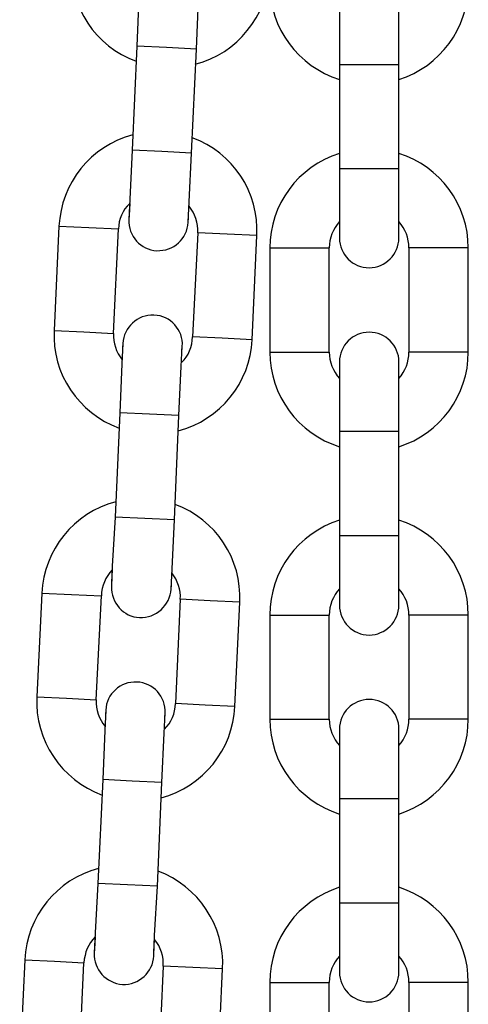
# Model space of a CAD drawing. Units: inches. Extents: x 240 to 353, y 138 to 282.
# Drawn here: x 300 to 300, y 276 to 277 of the extents above; entities that cross this region are included whole.
import ezdxf

# ---------------------------------------------------------------- set-up
doc = ezdxf.new("R2010")
doc.units = ezdxf.units.IN
doc.header["$MEASUREMENT"] = 0
doc.layers.add('Ebene 1', color=7, linetype='Continuous')

# ---------------------------------------------------------------- blocks, each defined once
blk = doc.blocks.new('block 2')
at = {"layer": 'Ebene 1', "color": 179, "lineweight": 25, "true_color": 0x1a171b}
for points in [[(299.76706, 277.49262), (299.76568, 277.47178), (299.76361, 277.42234)], [(299.82356, 277.41959), (299.82563, 277.46885), (299.827, 277.48969)], [(299.96791, 277.47419), (299.96791, 277.45369), (299.96791, 277.40391)], [(300.02785, 277.40391), (300.02785, 277.45369), (300.02785, 277.47419)], [(299.76361, 277.42234), (299.75879, 277.31761)], [(299.82356, 277.41959), (299.79359, 277.42096), (299.76361, 277.42234)], [(299.81874, 277.31468), (299.82356, 277.41959)], [(299.96791, 277.40391), (299.96791, 277.29918)], [(299.96791, 277.40391), (299.99788, 277.40391), (300.02785, 277.40391)], [(300.02785, 277.29918), (300.02785, 277.40391)], [(299.75879, 277.31761), (299.75638, 277.26817), (299.75535, 277.24768)], [(299.81874, 277.31468), (299.78876, 277.31623), (299.75879, 277.31761)], [(299.81529, 277.24492), (299.81632, 277.26542), (299.81874, 277.31468)], [(299.96791, 277.29918), (299.99788, 277.29918), (300.02785, 277.29918)], [(299.96791, 277.29918), (299.96791, 277.2494), (299.96791, 277.22907)], [(300.02785, 277.22907), (300.02785, 277.2494), (300.02785, 277.29918)], [(299.75638, 277.26387), (299.75569, 277.25198), (299.75535, 277.24768)], [(299.81529, 277.24492), (299.81564, 277.24905), (299.81598, 277.26111)], [(299.68507, 277.24096), (299.68024, 277.13588)], [(299.68507, 277.24096), (299.71504, 277.23958), (299.74501, 277.2382)], [(299.74019, 277.13295), (299.74501, 277.2382)], [(299.82494, 277.23424), (299.81977, 277.12951)], [(299.88454, 277.23148), (299.85457, 277.23286), (299.82494, 277.23424)], [(299.87971, 277.12658), (299.88454, 277.23148)], [(299.89763, 277.21908), (299.89763, 277.11401)], [(299.89763, 277.21908), (299.9276, 277.21908), (299.95757, 277.21908)], [(299.95757, 277.11401), (299.95757, 277.21908)], [(300.03784, 277.21908), (300.03784, 277.11401)], [(300.09779, 277.21908), (300.06782, 277.21908), (300.03784, 277.21908)], [(300.09779, 277.11401), (300.09779, 277.21908)], [(299.68024, 277.13588), (299.71022, 277.13451), (299.74019, 277.13295)], [(299.87971, 277.12658), (299.84974, 277.12813), (299.81977, 277.12951)], [(299.74949, 277.12279), (299.74846, 277.10229), (299.74639, 277.05303)], [(299.74949, 277.12279), (299.74915, 277.11849), (299.7488, 277.10626)], [(299.80599, 277.0501), (299.8084, 277.09954), (299.80943, 277.11986)], [(299.80875, 277.1035), (299.80909, 277.11573), (299.80943, 277.11986)], [(299.89763, 277.11401), (299.9276, 277.11401), (299.95757, 277.11401)], [(300.09779, 277.11401), (300.06782, 277.11401), (300.03784, 277.11401)], [(299.96791, 277.10419), (299.96791, 277.08369), (299.96791, 277.03425)], [(300.02785, 277.03425), (300.02785, 277.08369), (300.02785, 277.10419)], [(299.74639, 277.05303), (299.74157, 276.94778)], [(299.80599, 277.0501), (299.77636, 277.05148), (299.74639, 277.05303)], [(299.80151, 276.94502), (299.80599, 277.0501)], [(299.96791, 277.03425), (299.96791, 276.92918)], [(299.96791, 277.03425), (299.99788, 277.03425), (300.02785, 277.03425)], [(300.02785, 276.92918), (300.02785, 277.03425)], [(299.74157, 276.94778), (299.73881, 276.89852), (299.73812, 276.87802)], [(299.80151, 276.94502), (299.77154, 276.9464), (299.74157, 276.94778)], [(299.79807, 276.87526), (299.7991, 276.89559), (299.80151, 276.94502)], [(299.96791, 276.92918), (299.99788, 276.92918), (300.02785, 276.92918)], [(299.96791, 276.92918), (299.96791, 276.87974), (299.96791, 276.8589)], [(300.02785, 276.8589), (300.02785, 276.87974), (300.02785, 276.92918)], [(299.73881, 276.89455), (299.73812, 276.88232), (299.73812, 276.87802)], [(299.79807, 276.87526), (299.79841, 276.8794), (299.79875, 276.8918)], [(299.66784, 276.8713), (299.66267, 276.76657)], [(299.66784, 276.8713), (299.66267, 276.76657)], [(299.66784, 276.8713), (299.66267, 276.76657)], [(299.66784, 276.8713), (299.66267, 276.76657)], [(299.66784, 276.8713), (299.66267, 276.76657)], [(299.66784, 276.8713), (299.66267, 276.76657)], [(299.66784, 276.8713), (299.66267, 276.76657)], [(299.66784, 276.8713), (299.66267, 276.76657)], [(299.66784, 276.8713), (299.66267, 276.76657)], [(299.66784, 276.8713), (299.69781, 276.86992), (299.72779, 276.86837)], [(299.66784, 276.8713), (299.69781, 276.86992), (299.72779, 276.86837)], [(299.66784, 276.8713), (299.69781, 276.86992), (299.72779, 276.86837)], [(299.66784, 276.8713), (299.69781, 276.86992), (299.72779, 276.86837)], [(299.66784, 276.8713), (299.69781, 276.86992), (299.72779, 276.86837)], [(299.66784, 276.8713), (299.69781, 276.86992), (299.72779, 276.86837)], [(299.66784, 276.8713), (299.69781, 276.86992), (299.72779, 276.86837)], [(299.66784, 276.8713), (299.69781, 276.86992), (299.72779, 276.86837)], [(299.66784, 276.8713), (299.69781, 276.86992), (299.72779, 276.86837)], [(299.72262, 276.76364), (299.72779, 276.86837)], [(299.72262, 276.76364), (299.72779, 276.86837)], [(299.72262, 276.76364), (299.72779, 276.86837)], [(299.72262, 276.76364), (299.72779, 276.86837)], [(299.72262, 276.76364), (299.72779, 276.86837)], [(299.72262, 276.76364), (299.72779, 276.86837)], [(299.72262, 276.76364), (299.72779, 276.86837)], [(299.72262, 276.76364), (299.72779, 276.86837)], [(299.72262, 276.76364), (299.72779, 276.86837)], [(299.80737, 276.86493), (299.80254, 276.75985)], [(299.80737, 276.86493), (299.80254, 276.75985)], [(299.80737, 276.86493), (299.80254, 276.75985)], [(299.80737, 276.86493), (299.80254, 276.75985)], [(299.80737, 276.86493), (299.80254, 276.75985)], [(299.80737, 276.86493), (299.80254, 276.75985)], [(299.80737, 276.86493), (299.80254, 276.75985)], [(299.80737, 276.86493), (299.80254, 276.75985)], [(299.80737, 276.86493), (299.80254, 276.75985)], [(299.86731, 276.86217), (299.83734, 276.86355), (299.80737, 276.86493)], [(299.86731, 276.86217), (299.83734, 276.86355), (299.80737, 276.86493)], [(299.86731, 276.86217), (299.83734, 276.86355), (299.80737, 276.86493)], [(299.86731, 276.86217), (299.83734, 276.86355), (299.80737, 276.86493)], [(299.86731, 276.86217), (299.83734, 276.86355), (299.80737, 276.86493)], [(299.86731, 276.86217), (299.83734, 276.86355), (299.80737, 276.86493)], [(299.86731, 276.86217), (299.83734, 276.86355), (299.80737, 276.86493)], [(299.86731, 276.86217), (299.83734, 276.86355), (299.80737, 276.86493)], [(299.86731, 276.86217), (299.83734, 276.86355), (299.80737, 276.86493)], [(299.86249, 276.75692), (299.86731, 276.86217)], [(299.86249, 276.75692), (299.86731, 276.86217)], [(299.86249, 276.75692), (299.86731, 276.86217)], [(299.86249, 276.75692), (299.86731, 276.86217)], [(299.86249, 276.75692), (299.86731, 276.86217)], [(299.86249, 276.75692), (299.86731, 276.86217)], [(299.86249, 276.75692), (299.86731, 276.86217)], [(299.86249, 276.75692), (299.86731, 276.86217)], [(299.86249, 276.75692), (299.86731, 276.86217)], [(299.89763, 276.84908), (299.89763, 276.74418)], [(299.89763, 276.84908), (299.9276, 276.84908), (299.95757, 276.84908)], [(299.95757, 276.74418), (299.95757, 276.84908)], [(300.03784, 276.84908), (300.03784, 276.74418)], [(300.09779, 276.84908), (300.06782, 276.84908), (300.03784, 276.84908)], [(300.09779, 276.74418), (300.09779, 276.84908)], [(299.66267, 276.76657), (299.69265, 276.76519), (299.72262, 276.76364)], [(299.66267, 276.76657), (299.69265, 276.76519), (299.72262, 276.76364)], [(299.66267, 276.76657), (299.69265, 276.76519), (299.72262, 276.76364)], [(299.66267, 276.76657), (299.69265, 276.76519), (299.72262, 276.76364)], [(299.66267, 276.76657), (299.69265, 276.76519), (299.72262, 276.76364)], [(299.66267, 276.76657), (299.69265, 276.76519), (299.72262, 276.76364)], [(299.66267, 276.76657), (299.69265, 276.76519), (299.72262, 276.76364)], [(299.66267, 276.76657), (299.69265, 276.76519), (299.72262, 276.76364)], [(299.66267, 276.76657), (299.69265, 276.76519), (299.72262, 276.76364)], [(299.86249, 276.75692), (299.83252, 276.7583), (299.80254, 276.75985)], [(299.86249, 276.75692), (299.83252, 276.7583), (299.80254, 276.75985)], [(299.86249, 276.75692), (299.83252, 276.7583), (299.80254, 276.75985)], [(299.86249, 276.75692), (299.83252, 276.7583), (299.80254, 276.75985)], [(299.86249, 276.75692), (299.83252, 276.7583), (299.80254, 276.75985)], [(299.86249, 276.75692), (299.83252, 276.7583), (299.80254, 276.75985)], [(299.86249, 276.75692), (299.83252, 276.7583), (299.80254, 276.75985)], [(299.86249, 276.75692), (299.83252, 276.7583), (299.80254, 276.75985)], [(299.86249, 276.75692), (299.83252, 276.7583), (299.80254, 276.75985)], [(299.73226, 276.75313), (299.73123, 276.73263), (299.72916, 276.6832)], [(299.73226, 276.75313), (299.73123, 276.73263), (299.72916, 276.6832)], [(299.73226, 276.75313), (299.73123, 276.73263), (299.72916, 276.6832)], [(299.73226, 276.75313), (299.73123, 276.73263), (299.72916, 276.6832)], [(299.73226, 276.75313), (299.73123, 276.73263), (299.72916, 276.6832)], [(299.73226, 276.75313), (299.73123, 276.73263), (299.72916, 276.6832)], [(299.73226, 276.75313), (299.73123, 276.73263), (299.72916, 276.6832)], [(299.73226, 276.75313), (299.73123, 276.73263), (299.72916, 276.6832)], [(299.73226, 276.75313), (299.73123, 276.73263), (299.72916, 276.6832)], [(299.73226, 276.75313), (299.73192, 276.74883), (299.73158, 276.73677)], [(299.73226, 276.75313), (299.73192, 276.74883), (299.73158, 276.73677)], [(299.73226, 276.75313), (299.73192, 276.74883), (299.73158, 276.73677)], [(299.73226, 276.75313), (299.73192, 276.74883), (299.73158, 276.73677)], [(299.73226, 276.75313), (299.73192, 276.74883), (299.73158, 276.73677)], [(299.73226, 276.75313), (299.73192, 276.74883), (299.73158, 276.73677)], [(299.73226, 276.75313), (299.73192, 276.74883), (299.73158, 276.73677)], [(299.73226, 276.75313), (299.73192, 276.74883), (299.73158, 276.73677)], [(299.73226, 276.75313), (299.73192, 276.74883), (299.73158, 276.73677)], [(299.78876, 276.68044), (299.79118, 276.72988), (299.79221, 276.7502)], [(299.78876, 276.68044), (299.79118, 276.72988), (299.79221, 276.7502)], [(299.78876, 276.68044), (299.79118, 276.72988), (299.79221, 276.7502)], [(299.78876, 276.68044), (299.79118, 276.72988), (299.79221, 276.7502)], [(299.78876, 276.68044), (299.79118, 276.72988), (299.79221, 276.7502)], [(299.78876, 276.68044), (299.79118, 276.72988), (299.79221, 276.7502)], [(299.78876, 276.68044), (299.79118, 276.72988), (299.79221, 276.7502)], [(299.78876, 276.68044), (299.79118, 276.72988), (299.79221, 276.7502)], [(299.78876, 276.68044), (299.79118, 276.72988), (299.79221, 276.7502)], [(299.79152, 276.73401), (299.79186, 276.74607), (299.79221, 276.7502)], [(299.79152, 276.73401), (299.79186, 276.74607), (299.79221, 276.7502)], [(299.79152, 276.73401), (299.79186, 276.74607), (299.79221, 276.7502)], [(299.79152, 276.73401), (299.79186, 276.74607), (299.79221, 276.7502)], [(299.79152, 276.73401), (299.79186, 276.74607), (299.79221, 276.7502)], [(299.79152, 276.73401), (299.79186, 276.74607), (299.79221, 276.7502)], [(299.79152, 276.73401), (299.79186, 276.74607), (299.79221, 276.7502)], [(299.79152, 276.73401), (299.79186, 276.74607), (299.79221, 276.7502)], [(299.79152, 276.73401), (299.79186, 276.74607), (299.79221, 276.7502)], [(299.89763, 276.74418), (299.9276, 276.74418), (299.95757, 276.74418)], [(300.09779, 276.74418), (300.06782, 276.74418), (300.03784, 276.74418)], [(299.96791, 276.73401), (299.96791, 276.71351), (299.96791, 276.66425)], [(300.02785, 276.66425), (300.02785, 276.71351), (300.02785, 276.73401)], [(299.72916, 276.6832), (299.72434, 276.57847)], [(299.72916, 276.6832), (299.72434, 276.57847)], [(299.72916, 276.6832), (299.72434, 276.57847)], [(299.72916, 276.6832), (299.72434, 276.57847)], [(299.72916, 276.6832), (299.72434, 276.57847)], [(299.72916, 276.6832), (299.72434, 276.57847)], [(299.72916, 276.6832), (299.72434, 276.57847)], [(299.72916, 276.6832), (299.72434, 276.57847)], [(299.72916, 276.6832), (299.72434, 276.57847)], [(299.78876, 276.68044), (299.75879, 276.68182), (299.72916, 276.6832)], [(299.78876, 276.68044), (299.75879, 276.68182), (299.72916, 276.6832)], [(299.78876, 276.68044), (299.75879, 276.68182), (299.72916, 276.6832)], [(299.78876, 276.68044), (299.75879, 276.68182), (299.72916, 276.6832)], [(299.78876, 276.68044), (299.75879, 276.68182), (299.72916, 276.6832)], [(299.78876, 276.68044), (299.75879, 276.68182), (299.72916, 276.6832)], [(299.78876, 276.68044), (299.75879, 276.68182), (299.72916, 276.6832)], [(299.78876, 276.68044), (299.75879, 276.68182), (299.72916, 276.6832)], [(299.78876, 276.68044), (299.75879, 276.68182), (299.72916, 276.6832)], [(299.78429, 276.57571), (299.78876, 276.68044)], [(299.78429, 276.57571), (299.78876, 276.68044)], [(299.78429, 276.57571), (299.78876, 276.68044)], [(299.78429, 276.57571), (299.78876, 276.68044)], [(299.78429, 276.57571), (299.78876, 276.68044)], [(299.78429, 276.57571), (299.78876, 276.68044)], [(299.78429, 276.57571), (299.78876, 276.68044)], [(299.78429, 276.57571), (299.78876, 276.68044)], [(299.78429, 276.57571), (299.78876, 276.68044)], [(299.96791, 276.66425), (299.96791, 276.559)], [(299.96791, 276.66425), (299.99788, 276.66425), (300.02785, 276.66425)], [(300.02785, 276.559), (300.02785, 276.66425)], [(299.72434, 276.57847), (299.72158, 276.52869), (299.72055, 276.50836)], [(299.72434, 276.57847), (299.72158, 276.52869), (299.72055, 276.50836)], [(299.72434, 276.57847), (299.72158, 276.52869), (299.72055, 276.50836)], [(299.72434, 276.57847), (299.72158, 276.52869), (299.72055, 276.50836)], [(299.72434, 276.57847), (299.72158, 276.52869), (299.72055, 276.50836)], [(299.72434, 276.57847), (299.72158, 276.52869), (299.72055, 276.50836)], [(299.72434, 276.57847), (299.72158, 276.52869), (299.72055, 276.50836)], [(299.72434, 276.57847), (299.72158, 276.52869), (299.72055, 276.50836)], [(299.72434, 276.57847), (299.72158, 276.52869), (299.72055, 276.50836)], [(299.78429, 276.57571), (299.75431, 276.57709), (299.72434, 276.57847)], [(299.78429, 276.57571), (299.75431, 276.57709), (299.72434, 276.57847)], [(299.78429, 276.57571), (299.75431, 276.57709), (299.72434, 276.57847)], [(299.78429, 276.57571), (299.75431, 276.57709), (299.72434, 276.57847)], [(299.78429, 276.57571), (299.75431, 276.57709), (299.72434, 276.57847)], [(299.78429, 276.57571), (299.75431, 276.57709), (299.72434, 276.57847)], [(299.78429, 276.57571), (299.75431, 276.57709), (299.72434, 276.57847)], [(299.78429, 276.57571), (299.75431, 276.57709), (299.72434, 276.57847)], [(299.78429, 276.57571), (299.75431, 276.57709), (299.72434, 276.57847)], [(299.78084, 276.50578), (299.78153, 276.52627), (299.78429, 276.57571)], [(299.78084, 276.50578), (299.78153, 276.52627), (299.78429, 276.57571)], [(299.78084, 276.50578), (299.78153, 276.52627), (299.78429, 276.57571)], [(299.78084, 276.50578), (299.78153, 276.52627), (299.78429, 276.57571)], [(299.78084, 276.50578), (299.78153, 276.52627), (299.78429, 276.57571)], [(299.78084, 276.50578), (299.78153, 276.52627), (299.78429, 276.57571)], [(299.78084, 276.50578), (299.78153, 276.52627), (299.78429, 276.57571)], [(299.78084, 276.50578), (299.78153, 276.52627), (299.78429, 276.57571)], [(299.78084, 276.50578), (299.78153, 276.52627), (299.78429, 276.57571)], [(299.96791, 276.559), (299.99788, 276.559), (300.02785, 276.559)], [(299.96791, 276.559), (299.96791, 276.50974), (299.96791, 276.48924)], [(300.02785, 276.48924), (300.02785, 276.50974), (300.02785, 276.559)], [(299.72158, 276.5249), (299.7209, 276.51249), (299.72055, 276.50836)], [(299.72158, 276.5249), (299.7209, 276.51249), (299.72055, 276.50836)], [(299.72158, 276.5249), (299.7209, 276.51249), (299.72055, 276.50836)], [(299.72158, 276.5249), (299.7209, 276.51249), (299.72055, 276.50836)], [(299.72158, 276.5249), (299.7209, 276.51249), (299.72055, 276.50836)], [(299.72158, 276.5249), (299.7209, 276.51249), (299.72055, 276.50836)], [(299.72158, 276.5249), (299.7209, 276.51249), (299.72055, 276.50836)], [(299.72158, 276.5249), (299.7209, 276.51249), (299.72055, 276.50836)], [(299.72158, 276.5249), (299.7209, 276.51249), (299.72055, 276.50836)], [(299.78084, 276.50578), (299.78084, 276.50974), (299.78153, 276.52214)], [(299.78084, 276.50578), (299.78084, 276.50974), (299.78153, 276.52214)], [(299.78084, 276.50578), (299.78084, 276.50974), (299.78153, 276.52214)], [(299.78084, 276.50578), (299.78084, 276.50974), (299.78153, 276.52214)], [(299.78084, 276.50578), (299.78084, 276.50974), (299.78153, 276.52214)], [(299.78084, 276.50578), (299.78084, 276.50974), (299.78153, 276.52214)], [(299.78084, 276.50578), (299.78084, 276.50974), (299.78153, 276.52214)], [(299.78084, 276.50578), (299.78084, 276.50974), (299.78153, 276.52214)], [(299.78084, 276.50578), (299.78084, 276.50974), (299.78153, 276.52214)], [(299.65062, 276.50147), (299.64545, 276.39674)], [(299.65062, 276.50147), (299.64545, 276.39674)], [(299.65062, 276.50147), (299.64545, 276.39674)], [(299.65062, 276.50147), (299.68059, 276.50009), (299.71022, 276.49871)], [(299.65062, 276.50147), (299.68059, 276.50009), (299.71022, 276.49871)], [(299.65062, 276.50147), (299.68059, 276.50009), (299.71022, 276.49871)], [(299.70539, 276.39398), (299.71022, 276.49871)], [(299.70539, 276.39398), (299.71022, 276.49871)], [(299.70539, 276.39398), (299.71022, 276.49871)], [(299.79014, 276.49527), (299.78532, 276.39054)], [(299.79014, 276.49527), (299.78532, 276.39054)], [(299.79014, 276.49527), (299.78532, 276.39054)], [(299.85009, 276.49251), (299.82011, 276.49389), (299.79014, 276.49527)], [(299.85009, 276.49251), (299.82011, 276.49389), (299.79014, 276.49527)], [(299.85009, 276.49251), (299.82011, 276.49389), (299.79014, 276.49527)], [(299.84526, 276.38761), (299.85009, 276.49251)], [(299.84526, 276.38761), (299.85009, 276.49251)], [(299.84526, 276.38761), (299.85009, 276.49251)], [(299.89763, 276.4789), (299.89763, 276.37434)], [(299.89763, 276.4789), (299.9276, 276.4789), (299.95757, 276.4789)], [(299.95757, 276.37434), (299.95757, 276.4789)], [(300.03784, 276.4789), (300.03784, 276.37434)], [(300.09779, 276.4789), (300.06782, 276.4789), (300.03784, 276.4789)], [(300.09779, 276.37434), (300.09779, 276.4789)]]:
    blk.add_lwpolyline(points, dxfattribs=at)
for points in [[(299.69747, 277.50554), (299.6954, 277.46213), (299.72193, 277.422), (299.76293, 277.40718)], [(299.82253, 277.40443), (299.8649, 277.41528), (299.89522, 277.45266), (299.89694, 277.49641)], [(299.89763, 277.48401), (299.89763, 277.4406), (299.92622, 277.40184), (299.96791, 277.38893)], [(300.02785, 277.38893), (300.06919, 277.40184), (300.09779, 277.4406), (300.09779, 277.48401)], [(299.75948, 277.33311), (299.71711, 277.32175), (299.68713, 277.28437), (299.68507, 277.24096)], [(299.88454, 277.23148), (299.88695, 277.27524), (299.86042, 277.31503), (299.81943, 277.33019)], [(299.96791, 277.31434), (299.92622, 277.30142), (299.89763, 277.26249), (299.89763, 277.21908)], [(300.09779, 277.21908), (300.09779, 277.26249), (300.06919, 277.30142), (300.02785, 277.31434)], [(299.75638, 277.26387), (299.74915, 277.25732), (299.74536, 277.24768), (299.74501, 277.2382)], [(299.82494, 277.23424), (299.82563, 277.24423), (299.82218, 277.25371), (299.81632, 277.26111)], [(299.96791, 277.24561), (299.96136, 277.2382), (299.95757, 277.22907), (299.95757, 277.21908)], [(300.03784, 277.21908), (300.03784, 277.22907), (300.0344, 277.2382), (300.02785, 277.24561)], [(299.68024, 277.13588), (299.67783, 277.09247), (299.7047, 277.05268), (299.7457, 277.03753)], [(299.74019, 277.13295), (299.7395, 277.12348), (299.7426, 277.11401), (299.7488, 277.10626)], [(299.8053, 277.0346), (299.84768, 277.04597), (299.87799, 277.08335), (299.87971, 277.12658)], [(299.80875, 277.1035), (299.81564, 277.11039), (299.81943, 277.11969), (299.81977, 277.12951)], [(299.89763, 277.11401), (299.89763, 277.0706), (299.92622, 277.03184), (299.96791, 277.01875)], [(299.95757, 277.11401), (299.95757, 277.10436), (299.96136, 277.09489), (299.96791, 277.08748)], [(300.02785, 277.08748), (300.0344, 277.09489), (300.03784, 277.10436), (300.03784, 277.11401)], [(300.02785, 277.01875), (300.06919, 277.03184), (300.09779, 277.0706), (300.09779, 277.11401)], [(299.74226, 276.96328), (299.69988, 276.95209), (299.66991, 276.91471), (299.66784, 276.8713)], [(299.74226, 276.96328), (299.69988, 276.95209), (299.66991, 276.91471), (299.66784, 276.8713)], [(299.74226, 276.96328), (299.69988, 276.95209), (299.66991, 276.91471), (299.66784, 276.8713)], [(299.74226, 276.96328), (299.69988, 276.95209), (299.66991, 276.91471), (299.66784, 276.8713)], [(299.74226, 276.96328), (299.69988, 276.95209), (299.66991, 276.91471), (299.66784, 276.8713)], [(299.74226, 276.96328), (299.69988, 276.95209), (299.66991, 276.91471), (299.66784, 276.8713)], [(299.74226, 276.96328), (299.69988, 276.95209), (299.66991, 276.91471), (299.66784, 276.8713)], [(299.74226, 276.96328), (299.69988, 276.95209), (299.66991, 276.91471), (299.66784, 276.8713)], [(299.74226, 276.96328), (299.69988, 276.95209), (299.66991, 276.91471), (299.66784, 276.8713)], [(299.86731, 276.86217), (299.86972, 276.90558), (299.8432, 276.94537), (299.8022, 276.96053)], [(299.86731, 276.86217), (299.86972, 276.90558), (299.8432, 276.94537), (299.8022, 276.96053)], [(299.86731, 276.86217), (299.86972, 276.90558), (299.8432, 276.94537), (299.8022, 276.96053)], [(299.86731, 276.86217), (299.86972, 276.90558), (299.8432, 276.94537), (299.8022, 276.96053)], [(299.86731, 276.86217), (299.86972, 276.90558), (299.8432, 276.94537), (299.8022, 276.96053)], [(299.86731, 276.86217), (299.86972, 276.90558), (299.8432, 276.94537), (299.8022, 276.96053)], [(299.86731, 276.86217), (299.86972, 276.90558), (299.8432, 276.94537), (299.8022, 276.96053)], [(299.86731, 276.86217), (299.86972, 276.90558), (299.8432, 276.94537), (299.8022, 276.96053)], [(299.86731, 276.86217), (299.86972, 276.90558), (299.8432, 276.94537), (299.8022, 276.96053)], [(299.96791, 276.94468), (299.92622, 276.93159), (299.89763, 276.89283), (299.89763, 276.84908)], [(300.09779, 276.84908), (300.09779, 276.89283), (300.06919, 276.93159), (300.02785, 276.94468)], [(299.73881, 276.89455), (299.73192, 276.88766), (299.72813, 276.87836), (299.72779, 276.86837)], [(299.73881, 276.89455), (299.73192, 276.88766), (299.72813, 276.87836), (299.72779, 276.86837)], [(299.73881, 276.89455), (299.73192, 276.88766), (299.72813, 276.87836), (299.72779, 276.86837)], [(299.73881, 276.89455), (299.73192, 276.88766), (299.72813, 276.87836), (299.72779, 276.86837)], [(299.73881, 276.89455), (299.73192, 276.88766), (299.72813, 276.87836), (299.72779, 276.86837)], [(299.73881, 276.89455), (299.73192, 276.88766), (299.72813, 276.87836), (299.72779, 276.86837)], [(299.73881, 276.89455), (299.73192, 276.88766), (299.72813, 276.87836), (299.72779, 276.86837)], [(299.73881, 276.89455), (299.73192, 276.88766), (299.72813, 276.87836), (299.72779, 276.86837)], [(299.73881, 276.89455), (299.73192, 276.88766), (299.72813, 276.87836), (299.72779, 276.86837)], [(299.80737, 276.86493), (299.80806, 276.8744), (299.80496, 276.88387), (299.79875, 276.8918)], [(299.80737, 276.86493), (299.80806, 276.8744), (299.80496, 276.88387), (299.79875, 276.8918)], [(299.80737, 276.86493), (299.80806, 276.8744), (299.80496, 276.88387), (299.79875, 276.8918)], [(299.80737, 276.86493), (299.80806, 276.8744), (299.80496, 276.88387), (299.79875, 276.8918)], [(299.80737, 276.86493), (299.80806, 276.8744), (299.80496, 276.88387), (299.79875, 276.8918)], [(299.80737, 276.86493), (299.80806, 276.8744), (299.80496, 276.88387), (299.79875, 276.8918)], [(299.80737, 276.86493), (299.80806, 276.8744), (299.80496, 276.88387), (299.79875, 276.8918)], [(299.80737, 276.86493), (299.80806, 276.8744), (299.80496, 276.88387), (299.79875, 276.8918)], [(299.80737, 276.86493), (299.80806, 276.8744), (299.80496, 276.88387), (299.79875, 276.8918)], [(299.96791, 276.87561), (299.96136, 276.8682), (299.95757, 276.8589), (299.95757, 276.84908)], [(300.03784, 276.84908), (300.03784, 276.8589), (300.0344, 276.8682), (300.02785, 276.87561)], [(299.66267, 276.76657), (299.66061, 276.72282), (299.68748, 276.68303), (299.72847, 276.66769)], [(299.66267, 276.76657), (299.66061, 276.72282), (299.68748, 276.68303), (299.72847, 276.66769)], [(299.66267, 276.76657), (299.66061, 276.72282), (299.68748, 276.68303), (299.72847, 276.66769)], [(299.66267, 276.76657), (299.66061, 276.72282), (299.68748, 276.68303), (299.72847, 276.66769)], [(299.66267, 276.76657), (299.66061, 276.72282), (299.68748, 276.68303), (299.72847, 276.66769)], [(299.66267, 276.76657), (299.66061, 276.72282), (299.68748, 276.68303), (299.72847, 276.66769)], [(299.66267, 276.76657), (299.66061, 276.72282), (299.68748, 276.68303), (299.72847, 276.66769)], [(299.66267, 276.76657), (299.66061, 276.72282), (299.68748, 276.68303), (299.72847, 276.66769)], [(299.66267, 276.76657), (299.66061, 276.72282), (299.68748, 276.68303), (299.72847, 276.66769)], [(299.72262, 276.76364), (299.72227, 276.75382), (299.72537, 276.74418), (299.73158, 276.73677)], [(299.72262, 276.76364), (299.72227, 276.75382), (299.72537, 276.74418), (299.73158, 276.73677)], [(299.72262, 276.76364), (299.72227, 276.75382), (299.72537, 276.74418), (299.73158, 276.73677)], [(299.72262, 276.76364), (299.72227, 276.75382), (299.72537, 276.74418), (299.73158, 276.73677)], [(299.72262, 276.76364), (299.72227, 276.75382), (299.72537, 276.74418), (299.73158, 276.73677)], [(299.72262, 276.76364), (299.72227, 276.75382), (299.72537, 276.74418), (299.73158, 276.73677)], [(299.72262, 276.76364), (299.72227, 276.75382), (299.72537, 276.74418), (299.73158, 276.73677)], [(299.72262, 276.76364), (299.72227, 276.75382), (299.72537, 276.74418), (299.73158, 276.73677)], [(299.72262, 276.76364), (299.72227, 276.75382), (299.72537, 276.74418), (299.73158, 276.73677)], [(299.79152, 276.73401), (299.79841, 276.74073), (299.8022, 276.7502), (299.80254, 276.75985)], [(299.79152, 276.73401), (299.79841, 276.74073), (299.8022, 276.7502), (299.80254, 276.75985)], [(299.79152, 276.73401), (299.79841, 276.74073), (299.8022, 276.7502), (299.80254, 276.75985)], [(299.79152, 276.73401), (299.79841, 276.74073), (299.8022, 276.7502), (299.80254, 276.75985)], [(299.79152, 276.73401), (299.79841, 276.74073), (299.8022, 276.7502), (299.80254, 276.75985)], [(299.79152, 276.73401), (299.79841, 276.74073), (299.8022, 276.7502), (299.80254, 276.75985)], [(299.79152, 276.73401), (299.79841, 276.74073), (299.8022, 276.7502), (299.80254, 276.75985)], [(299.79152, 276.73401), (299.79841, 276.74073), (299.8022, 276.7502), (299.80254, 276.75985)], [(299.79152, 276.73401), (299.79841, 276.74073), (299.8022, 276.7502), (299.80254, 276.75985)], [(299.78808, 276.66494), (299.83045, 276.67631), (299.86042, 276.71351), (299.86249, 276.75692)], [(299.78808, 276.66494), (299.83045, 276.67631), (299.86042, 276.71351), (299.86249, 276.75692)], [(299.78808, 276.66494), (299.83045, 276.67631), (299.86042, 276.71351), (299.86249, 276.75692)], [(299.78808, 276.66494), (299.83045, 276.67631), (299.86042, 276.71351), (299.86249, 276.75692)], [(299.78808, 276.66494), (299.83045, 276.67631), (299.86042, 276.71351), (299.86249, 276.75692)], [(299.78808, 276.66494), (299.83045, 276.67631), (299.86042, 276.71351), (299.86249, 276.75692)], [(299.78808, 276.66494), (299.83045, 276.67631), (299.86042, 276.71351), (299.86249, 276.75692)], [(299.78808, 276.66494), (299.83045, 276.67631), (299.86042, 276.71351), (299.86249, 276.75692)], [(299.78808, 276.66494), (299.83045, 276.67631), (299.86042, 276.71351), (299.86249, 276.75692)], [(299.89763, 276.74418), (299.89763, 276.7006), (299.92622, 276.66167), (299.96791, 276.64857)], [(299.95757, 276.74418), (299.95757, 276.73436), (299.96136, 276.72488), (299.96791, 276.71748)], [(300.02785, 276.71748), (300.0344, 276.72488), (300.03784, 276.73436), (300.03784, 276.74418)], [(300.02785, 276.64857), (300.06919, 276.66167), (300.09779, 276.7006), (300.09779, 276.74418)], [(299.72503, 276.59363), (299.68266, 276.58277), (299.65268, 276.54539), (299.65062, 276.50147)], [(299.72503, 276.59363), (299.68266, 276.58277), (299.65268, 276.54539), (299.65062, 276.50147)], [(299.72503, 276.59363), (299.68266, 276.58277), (299.65268, 276.54539), (299.65062, 276.50147)], [(299.85009, 276.49251), (299.85215, 276.53575), (299.82563, 276.57606), (299.78497, 276.59087)], [(299.85009, 276.49251), (299.85215, 276.53575), (299.82563, 276.57606), (299.78497, 276.59087)], [(299.85009, 276.49251), (299.85215, 276.53575), (299.82563, 276.57606), (299.78497, 276.59087)], [(299.96791, 276.57468), (299.92622, 276.56159), (299.89763, 276.52283), (299.89763, 276.4789)], [(300.09779, 276.4789), (300.09779, 276.52283), (300.06919, 276.56159), (300.02785, 276.57468)], [(299.72158, 276.5249), (299.71469, 276.51783), (299.7109, 276.5087), (299.71022, 276.49871)], [(299.72158, 276.5249), (299.71469, 276.51783), (299.7109, 276.5087), (299.71022, 276.49871)], [(299.72158, 276.5249), (299.71469, 276.51783), (299.7109, 276.5087), (299.71022, 276.49871)], [(299.79014, 276.49527), (299.79083, 276.50474), (299.78773, 276.51456), (299.78153, 276.52214)], [(299.79014, 276.49527), (299.79083, 276.50474), (299.78773, 276.51456), (299.78153, 276.52214)], [(299.79014, 276.49527), (299.79083, 276.50474), (299.78773, 276.51456), (299.78153, 276.52214)], [(299.96791, 276.50543), (299.96136, 276.49837), (299.95757, 276.48889), (299.95757, 276.4789)], [(300.03784, 276.4789), (300.03784, 276.48889), (300.0344, 276.49837), (300.02785, 276.50543)]]:
    blk.add_open_spline(points, degree=3, dxfattribs=at)
for points in [[(299.75535, 277.24768), (299.75466, 277.23114), (299.76775, 277.21702), (299.7836, 277.21633), (299.80048, 277.21564), (299.8146, 277.22821), (299.81529, 277.24492)], [(299.96791, 277.22907), (299.96791, 277.21254), (299.98134, 277.1991), (299.99788, 277.1991), (300.01407, 277.1991), (300.02785, 277.21271), (300.02785, 277.22907)], [(299.80943, 277.11986), (299.81047, 277.13657), (299.79772, 277.1507), (299.78084, 277.15139), (299.7643, 277.15208), (299.75018, 277.13898), (299.74949, 277.12279)], [(300.02785, 277.10419), (300.02785, 277.12072), (300.01442, 277.13416), (299.99788, 277.13416), (299.98134, 277.13416), (299.96791, 277.12072), (299.96791, 277.10419)], [(299.73812, 276.87802), (299.73743, 276.86148), (299.74983, 276.84736), (299.76637, 276.8465), (299.78291, 276.84581), (299.79703, 276.8589), (299.79807, 276.87526)], [(299.96791, 276.8589), (299.96791, 276.84271), (299.98134, 276.82893), (299.99788, 276.82893), (300.01407, 276.82893), (300.02785, 276.84271), (300.02785, 276.8589)], [(299.79221, 276.7502), (299.7929, 276.76691), (299.78015, 276.78087), (299.76361, 276.78156), (299.74708, 276.78242), (299.73295, 276.76967), (299.73226, 276.75313)], [(299.79221, 276.7502), (299.7929, 276.76691), (299.78015, 276.78087), (299.76361, 276.78156), (299.74708, 276.78242), (299.73295, 276.76967), (299.73226, 276.75313)], [(299.79221, 276.7502), (299.7929, 276.76691), (299.78015, 276.78087), (299.76361, 276.78156), (299.74708, 276.78242), (299.73295, 276.76967), (299.73226, 276.75313)], [(299.79221, 276.7502), (299.7929, 276.76691), (299.78015, 276.78087), (299.76361, 276.78156), (299.74708, 276.78242), (299.73295, 276.76967), (299.73226, 276.75313)], [(299.79221, 276.7502), (299.7929, 276.76691), (299.78015, 276.78087), (299.76361, 276.78156), (299.74708, 276.78242), (299.73295, 276.76967), (299.73226, 276.75313)], [(299.79221, 276.7502), (299.7929, 276.76691), (299.78015, 276.78087), (299.76361, 276.78156), (299.74708, 276.78242), (299.73295, 276.76967), (299.73226, 276.75313)], [(299.79221, 276.7502), (299.7929, 276.76691), (299.78015, 276.78087), (299.76361, 276.78156), (299.74708, 276.78242), (299.73295, 276.76967), (299.73226, 276.75313)], [(299.79221, 276.7502), (299.7929, 276.76691), (299.78015, 276.78087), (299.76361, 276.78156), (299.74708, 276.78242), (299.73295, 276.76967), (299.73226, 276.75313)], [(299.79221, 276.7502), (299.7929, 276.76691), (299.78015, 276.78087), (299.76361, 276.78156), (299.74708, 276.78242), (299.73295, 276.76967), (299.73226, 276.75313)], [(300.02785, 276.73401), (300.02785, 276.75072), (300.01442, 276.76399), (299.99788, 276.76399), (299.98134, 276.76399), (299.96791, 276.75072), (299.96791, 276.73401)], [(299.72055, 276.50836), (299.71986, 276.49199), (299.73261, 276.47804), (299.74915, 276.47684), (299.76568, 276.47615), (299.77981, 276.48924), (299.78084, 276.50543)], [(299.72055, 276.50836), (299.71986, 276.49199), (299.73261, 276.47804), (299.74915, 276.47684), (299.76568, 276.47615), (299.77981, 276.48924), (299.78084, 276.50543)], [(299.72055, 276.50836), (299.71986, 276.49199), (299.73261, 276.47804), (299.74915, 276.47684), (299.76568, 276.47615), (299.77981, 276.48924), (299.78084, 276.50543)], [(299.72055, 276.50836), (299.71986, 276.49199), (299.73261, 276.47804), (299.74915, 276.47684), (299.76568, 276.47615), (299.77981, 276.48924), (299.78084, 276.50543)], [(299.72055, 276.50836), (299.71986, 276.49199), (299.73261, 276.47804), (299.74915, 276.47684), (299.76568, 276.47615), (299.77981, 276.48924), (299.78084, 276.50543)], [(299.72055, 276.50836), (299.71986, 276.49199), (299.73261, 276.47804), (299.74915, 276.47684), (299.76568, 276.47615), (299.77981, 276.48924), (299.78084, 276.50543)], [(299.72055, 276.50836), (299.71986, 276.49199), (299.73261, 276.47804), (299.74915, 276.47684), (299.76568, 276.47615), (299.77981, 276.48924), (299.78084, 276.50543)], [(299.72055, 276.50836), (299.71986, 276.49199), (299.73261, 276.47804), (299.74915, 276.47684), (299.76568, 276.47615), (299.77981, 276.48924), (299.78084, 276.50543)], [(299.72055, 276.50836), (299.71986, 276.49199), (299.73261, 276.47804), (299.74915, 276.47684), (299.76568, 276.47615), (299.77981, 276.48924), (299.78084, 276.50543)], [(299.96791, 276.48924), (299.96791, 276.4727), (299.98134, 276.45927), (299.99788, 276.45927), (300.01407, 276.45927), (300.02785, 276.4727), (300.02785, 276.48924)]]:
    blk.add_open_spline(points, degree=3, knots=[0, 0, 0, 0, 1, 1, 1, 2, 2, 2, 2], dxfattribs=at)

msp = doc.modelspace()

# ---------------------------------------------------------------- block references
at = {"layer": 'Ebene 1'}
msp.add_blockref('block 2', (0, 0), dxfattribs=at)

doc.saveas('drawing.dxf')
